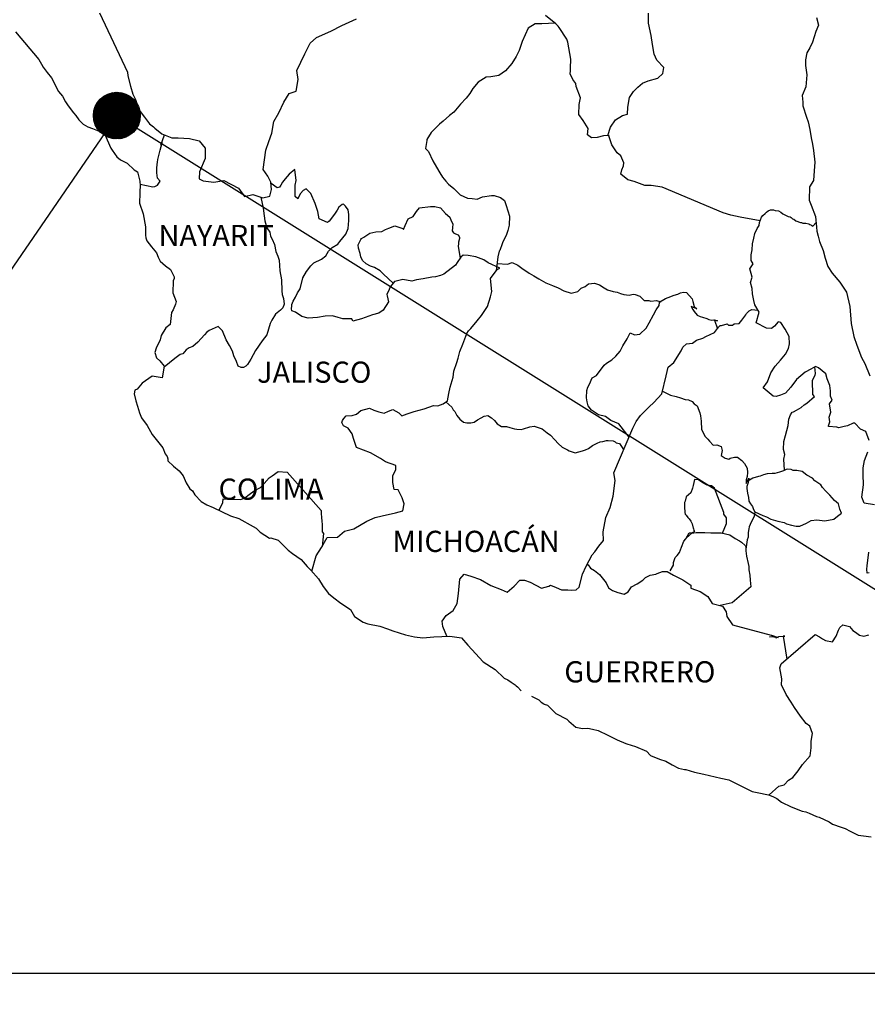
# Model space of a CAD drawing. Units: millimetres. Extents: x 397650 to 400050, y 2535757 to 2537557.
# Drawn here: x 399742 to 399838, y 2537191 to 2537302 of the extents above; entities that cross this region are included whole.
import ezdxf

# ---------------------------------------------------------------- set-up
doc = ezdxf.new("R2010")
doc.units = ezdxf.units.MM
doc.layers.add('Lomo', color=7, linetype='Continuous')
doc.layers.add('VIAS', color=8, linetype='Continuous')
doc.styles.add('ROMANS', font='ROMANS', dxfattribs={"height": 0.2})
picture_1 = doc.add_image_def('image4.jpg', size_in_pixel=(3271, 2671))

msp = doc.modelspace()

# ---------------------------------------------------------------- hatches: boundary and pattern name
at = {"layer": 'Lomo'}
h = msp.add_hatch(dxfattribs=at)
h.set_pattern_fill('ANSI31', scale=0.8, style=0)
h.set_pattern_definition([(45, (18581.33304, 708281.9962), (-0.0707106781187, 0.0707106781187), [])])
edge = h.paths.add_edge_path()
edge.add_arc((399753.1, 2537291.3), 2.65, 0, 360)

# ---------------------------------------------------------------- linework, layer by layer
at = {"layer": 'Lomo', "color": 5, "linetype": 'Continuous'}
for p, q in [((399741.62, 2537300.79, 1.16), (399744.26, 2537297.68, 1.16)), ((399744.26, 2537297.68, 1.16), (399744.57, 2537297.14, 1.16)), ((399744.57, 2537297.14, 1.16), (399744.76, 2537296.8, 1.16)), ((399744.76, 2537296.8, 1.16), (399745.21, 2537296.2, 1.16)), ((399745.21, 2537296.2, 1.16), (399745.69, 2537295.57, 1.16)), ((399745.69, 2537295.57, 1.16), (399746.48, 2537294.03, 1.16)), ((399746.48, 2537294.03, 1.16), (399746.92, 2537293.49, 1.16)), ((399746.92, 2537293.49, 1.16), (399747.27, 2537292.85, 1.16)), ((399747.27, 2537292.85, 1.16), (399747.56, 2537292.41, 1.16)), ((399747.56, 2537292.41, 1.16), (399748.2, 2537291.61, 1.16)), ((399748.2, 2537291.61, 1.16), (399748.44, 2537291.32, 1.16)), ((399748.44, 2537291.32, 1.16), (399748.79, 2537290.83, 1.16)), ((399748.79, 2537290.83, 1.16), (399749.28, 2537290.34, 1.16)), ((399749.28, 2537290.34, 1.16), (399749.82, 2537290.04, 1.16)), ((399749.82, 2537290.04, 1.16), (399750.35, 2537289.84, 1.16)), ((399750.35, 2537289.84, 1.16), (399751.29, 2537289.45, 1.16)), ((399751.29, 2537289.45, 1.16), (399751.73, 2537289.15, 1.16)), ((399751.73, 2537289.15, 1.16), (399752.42, 2537287.62, 1.16)), ((399752.42, 2537287.62, 1.16), (399752.56, 2537287.38, 1.16)), ((399752.56, 2537287.38, 1.16), (399753.1, 2537286.63, 1.16)), ((399753.1, 2537286.63, 1.16), (399753.5, 2537286.29, 1.16)), ((399753.5, 2537286.29, 1.16), (399754.28, 2537285.9, 1.16)), ((399754.28, 2537285.9, 1.16), (399755.07, 2537285.16, 1.16)), ((399755.07, 2537285.16, 1.16), (399755.46, 2537284.91, 1.16)), ((399755.46, 2537284.91, 1.16), (399755.71, 2537283.88, 1.16)), ((399755.71, 2537283.88, 1.16), (399755.71, 2537283.68, 1.16)), ((399755.71, 2537283.68, 1.16), (399755.76, 2537283.53, 1.16)), ((399755.76, 2537283.53, 1.16), (399755.71, 2537282.49, 1.16)), ((399755.76, 2537283.53, 1.16), (399755.76, 2537283.53, 1.16)), ((399755.71, 2537282.49, 1.16), (399755.66, 2537281.36, 1.16)), ((399755.66, 2537281.36, 1.16), (399756.1, 2537280.18, 1.16)), ((399756.1, 2537280.18, 1.16), (399756.35, 2537278.69, 1.16)), ((399756.35, 2537278.69, 1.16), (399756.35, 2537277.76, 1.16)), ((399756.35, 2537277.76, 1.16), (399756.4, 2537277.46, 1.16)), ((399756.4, 2537277.46, 1.16), (399756.5, 2537277.12, 1.16)), ((399756.5, 2537277.12, 1.16), (399757.04, 2537276.43, 1.16)), ((399757.04, 2537276.43, 1.16), (399757.58, 2537275.73, 1.16)), ((399757.58, 2537275.73, 1.16), (399757.78, 2537275.24, 1.16)), ((399757.78, 2537275.24, 1.16), (399758.02, 2537274.8, 1.16)), ((399758.02, 2537274.8, 1.16), (399758.61, 2537274.26, 1.16)), ((399758.61, 2537274.26, 1.16), (399759.2, 2537273.86, 1.16)), ((399759.2, 2537273.86, 1.16), (399759.59, 2537273.02, 1.16)), ((399759.5, 2537272.58, 1.16), (399759.45, 2537271.2, 1.16)), ((399759.59, 2537272.82, 1.16), (399759.5, 2537272.58, 1.16)), ((399759.59, 2537273.02, 1.16), (399759.59, 2537272.82, 1.16)), ((399759.45, 2537271.2, 1.16), (399759.84, 2537270.21, 1.16)), ((399759.84, 2537270.21, 1.16), (399759.74, 2537269.92, 1.16)), ((399759.3, 2537268.97, 1.16), (399759.16, 2537267.6, 1.16)), ((399759.5, 2537269.28, 1.16), (399759.3, 2537268.97, 1.16)), ((399759.74, 2537269.92, 1.16), (399759.5, 2537269.28, 1.16)), ((399758.67, 2537267.25, 1.16), (399758.13, 2537266.36, 1.16)), ((399759.16, 2537267.6, 1.16), (399758.67, 2537267.25, 1.16)), ((399758.03, 2537265.86, 1.16), (399757.54, 2537264.93, 1.16)), ((399758.13, 2537266.36, 1.16), (399758.03, 2537265.86, 1.16)), ((399757.54, 2537264.93, 1.16), (399757.4, 2537264.43, 1.16)), ((399757.4, 2537264.43, 1.16), (399757.6, 2537263.85, 1.16)), ((399757.6, 2537263.85, 1.16), (399757.99, 2537263.5, 1.16)), ((399757.99, 2537263.5, 1.16), (399758.48, 2537262.91, 1.16)), ((399758.48, 2537262.91, 1.16), (399758.24, 2537261.58, 1.16)), ((399757.11, 2537261.77, 1.16), (399755.98, 2537260.98, 1.16)), ((399758.24, 2537261.58, 1.16), (399757.11, 2537261.77, 1.16)), ((399755.15, 2537260.19, 1.16), (399755.06, 2537259.75, 1.16)), ((399755.4, 2537260.29, 1.16), (399755.15, 2537260.19, 1.16)), ((399755.98, 2537260.98, 1.16), (399755.4, 2537260.29, 1.16)), ((399755.98, 2537260.98, 1.16), (399755.98, 2537260.98, 1.16)), ((399755.06, 2537259.75, 1.16), (399755.25, 2537258.95, 1.16)), ((399755.25, 2537258.95, 1.16), (399755.45, 2537258.36, 1.16)), ((399755.45, 2537258.36, 1.16), (399755.55, 2537257.97, 1.16)), ((399755.55, 2537257.97, 1.16), (399755.65, 2537257.62, 1.16)), ((399755.65, 2537257.62, 1.16), (399755.89, 2537257.03, 1.16)), ((399755.89, 2537257.03, 1.16), (399756.53, 2537256.15, 1.16)), ((399756.53, 2537256.15, 1.16), (399757.12, 2537255.16, 1.16)), ((399757.12, 2537255.16, 1.16), (399757.56, 2537254.57, 1.16)), ((399757.56, 2537254.57, 1.16), (399758.3, 2537253.63, 1.16)), ((399758.3, 2537253.63, 1.16), (399758.59, 2537252.94, 1.16)), ((399758.59, 2537252.94, 1.16), (399758.79, 2537252.64, 1.16)), ((399758.79, 2537252.64, 1.16), (399758.89, 2537252.4, 1.16)), ((399758.89, 2537252.4, 1.16), (399758.89, 2537252.15, 1.16)), ((399758.89, 2537252.15, 1.16), (399759.53, 2537251.56, 1.16)), ((399759.53, 2537251.56, 1.16), (399760.16, 2537251.02, 1.16)), ((399760.16, 2537251.02, 1.16), (399760.61, 2537250.47, 1.16)), ((399760.61, 2537250.47, 1.16), (399760.95, 2537249.68, 1.16)), ((399760.95, 2537249.68, 1.16), (399761.39, 2537249, 1.16)), ((399761.39, 2537249, 1.16), (399761.69, 2537248.75, 1.16)), ((399761.69, 2537248.75, 1.16), (399761.93, 2537248.3, 1.16)), ((399761.93, 2537248.3, 1.16), (399762.67, 2537247.56, 1.16)), ((399762.67, 2537247.56, 1.16), (399763.31, 2537247.17, 1.16)), ((399763.31, 2537247.17, 1.16), (399764.04, 2537246.87, 1.16)), ((399764.04, 2537246.87, 1.16), (399766, 2537245.94, 1.16)), ((399766, 2537245.94, 1.16), (399766, 2537245.94, 1.16)), ((399766, 2537245.94, 1.16), (399766.93, 2537245.64, 1.16)), ((399766.93, 2537245.64, 1.16), (399767.62, 2537245.25, 1.16)), ((399767.62, 2537245.25, 1.16), (399767.87, 2537245.1, 1.16)), ((399767.87, 2537245.1, 1.16), (399768.89, 2537244.51, 1.16)), ((399768.89, 2537244.51, 1.16), (399769.34, 2537244.07, 1.16)), ((399769.34, 2537244.07, 1.16), (399770.42, 2537243.38, 1.16)), ((399770.42, 2537243.38, 1.16), (399770.56, 2537243.42, 1.16)), ((399770.56, 2537243.42, 1.16), (399770.56, 2537243.42, 1.16)), ((399770.56, 2537243.42, 1.16), (399771.4, 2537243.18, 1.16)), ((399771.4, 2537243.18, 1.16), (399772.52, 2537242.05, 1.16)), ((399772.52, 2537242.05, 1.16), (399773.01, 2537241.65, 1.16)), ((399773.01, 2537241.65, 1.16), (399773.99, 2537240.97, 1.16)), ((399773.99, 2537240.97, 1.16), (399774.68, 2537240.17, 1.16)), ((399774.68, 2537240.17, 1.16), (399775.08, 2537239.78, 1.16)), ((399775.08, 2537239.78, 1.16), (399775.96, 2537238.79, 1.16)), ((399775.96, 2537238.79, 1.16), (399776.5, 2537237.91, 1.16)), ((399776.5, 2537237.91, 1.16), (399777.09, 2537237.11, 1.16)), ((399777.09, 2537237.11, 1.16), (399777.72, 2537236.62, 1.16)), ((399777.72, 2537236.62, 1.16), (399778.51, 2537236.03, 1.16)), ((399778.51, 2537236.03, 1.16), (399779.59, 2537235.29, 1.16)), ((399779.59, 2537235.29, 1.16), (399780.04, 2537234.5, 1.16)), ((399780.04, 2537234.5, 1.16), (399781.02, 2537233.86, 1.16)), ((399781.02, 2537233.86, 1.16), (399781.55, 2537233.67, 1.16)), ((399781.55, 2537233.67, 1.16), (399782.92, 2537233.42, 1.16)), ((399782.92, 2537233.42, 1.16), (399783.81, 2537233.12, 1.16)), ((399783.81, 2537233.12, 1.16), (399784.4, 2537232.88, 1.16)), ((399784.4, 2537232.88, 1.16), (399785.82, 2537232.44, 1.16)), ((399785.82, 2537232.44, 1.16), (399786.85, 2537232.19, 1.16)), ((399786.85, 2537232.19, 1.16), (399787.78, 2537232.09, 1.16)), ((399787.78, 2537232.09, 1.16), (399789.05, 2537232.19, 1.16)), ((399789.05, 2537232.19, 1.16), (399790.86, 2537232.29, 1.16)), ((399790.86, 2537232.29, 1.16), (399792.19, 2537232.1, 1.16)), ((399792.19, 2537232.1, 1.16), (399792.92, 2537231.26, 1.16)), ((399792.92, 2537231.26, 1.16), (399793.37, 2537230.76, 1.16)), ((399793.37, 2537230.76, 1.16), (399794.64, 2537229.39, 1.16)), ((399794.64, 2537229.39, 1.16), (399796.02, 2537228.5, 1.16)), ((399796.02, 2537228.5, 1.16), (399797.04, 2537227.51, 1.16)), ((399797.04, 2537227.51, 1.16), (399797.44, 2537227.32, 1.16)), ((399797.44, 2537227.32, 1.16), (399797.44, 2537227.32, 1.16)), ((399797.44, 2537227.32, 1.16), (399797.83, 2537227.07, 1.16)), ((399797.83, 2537227.07, 1.16), (399798.27, 2537226.77, 1.16)), ((399798.27, 2537226.77, 1.16), (399798.37, 2537226.67, 1.16)), ((399798.37, 2537226.67, 1.16), (399798.52, 2537226.52, 1.16)), ((399798.52, 2537226.52, 1.16), (399798.96, 2537226.09, 1.16)), ((399800.13, 2537225.49, 1.16), (399800.97, 2537225.05, 1.16)), ((399800.97, 2537225.05, 1.16), (399801.22, 2537224.8, 1.16)), ((399801.22, 2537224.8, 1.16), (399801.51, 2537224.61, 1.16)), ((399801.51, 2537224.61, 1.16), (399801.56, 2537224.56, 1.16)), ((399801.56, 2537224.56, 1.16), (399801.95, 2537224.46, 1.16)), ((399801.95, 2537224.46, 1.16), (399802.88, 2537223.52, 1.16)), ((399802.88, 2537223.52, 1.16), (399804.11, 2537222.88, 1.16)), ((399804.11, 2537222.88, 1.16), (399804.35, 2537222.63, 1.16)), ((399804.35, 2537222.63, 1.16), (399805.14, 2537221.95, 1.16)), ((399805.14, 2537221.95, 1.16), (399805.92, 2537221.8, 1.16)), ((399805.92, 2537221.8, 1.16), (399806.51, 2537221.85, 1.16)), ((399806.51, 2537221.85, 1.16), (399807.05, 2537221.75, 1.16)), ((399807.05, 2537221.75, 1.16), (399807.69, 2537221.6, 1.16)), ((399807.69, 2537221.6, 1.16), (399808.76, 2537221.06, 1.16)), ((399808.76, 2537221.06, 1.16), (399809.85, 2537220.52, 1.16)), ((399809.85, 2537220.52, 1.16), (399810.83, 2537220.13, 1.16)), ((399810.83, 2537220.13, 1.16), (399810.92, 2537220.08, 1.16)), ((399810.92, 2537220.08, 1.16), (399811.9, 2537219.78, 1.16)), ((399811.9, 2537219.78, 1.16), (399813.18, 2537219.24, 1.16)), ((399813.18, 2537219.24, 1.16), (399813.62, 2537218.75, 1.16)), ((399813.62, 2537218.75, 1.16), (399814.65, 2537218.35, 1.16)), ((399814.65, 2537218.35, 1.16), (399815.34, 2537218.11, 1.16)), ((399815.34, 2537218.11, 1.16), (399816.07, 2537217.71, 1.16)), ((399816.07, 2537217.71, 1.16), (399816.81, 2537217.32, 1.16)), ((399816.81, 2537217.32, 1.16), (399817.49, 2537217.17, 1.16)), ((399817.49, 2537217.17, 1.16), (399817.64, 2537217.17, 1.16)), ((399817.64, 2537217.17, 1.16), (399818.62, 2537216.87, 1.16)), ((399818.62, 2537216.87, 1.16), (399819.65, 2537216.63, 1.16)), ((399819.65, 2537216.63, 1.16), (399821.61, 2537216.19, 1.16)), ((399821.61, 2537216.19, 1.16), (399822.49, 2537215.99, 1.16)), ((399822.49, 2537215.99, 1.16), (399825.14, 2537214.66, 1.16)), ((399825.14, 2537214.66, 1.16), (399825.73, 2537214.56, 1.16)), ((399825.73, 2537214.56, 1.16), (399827, 2537214.31, 1.16)), ((399827, 2537214.31, 1.16), (399827.5, 2537214.12, 1.16)), ((399827.5, 2537214.12, 1.16), (399827.94, 2537213.88, 1.16)), ((399827.94, 2537213.88, 1.16), (399828.47, 2537213.48, 1.16)), ((399828.47, 2537213.48, 1.16), (399829.55, 2537212.94, 1.16)), ((399829.55, 2537212.94, 1.16), (399830.83, 2537212.45, 1.16)), ((399830.83, 2537212.45, 1.16), (399831.22, 2537212.35, 1.16)), ((399831.22, 2537212.35, 1.16), (399831.61, 2537212.2, 1.16)), ((399831.61, 2537212.2, 1.16), (399832.44, 2537211.85, 1.16)), ((399832.44, 2537211.85, 1.16), (399832.74, 2537211.76, 1.16)), ((399832.74, 2537211.76, 1.16), (399833.87, 2537211.22, 1.16)), ((399833.87, 2537211.22, 1.16), (399834.26, 2537210.97, 1.16)), ((399834.26, 2537210.97, 1.16), (399835.24, 2537210.62, 1.16)), ((399835.24, 2537210.62, 1.16), (399835.68, 2537210.48, 1.16)), ((399835.68, 2537210.48, 1.16), (399836.27, 2537210.18, 1.16)), ((399836.27, 2537210.18, 1.16), (399837.16, 2537209.74, 1.16)), ((399837.16, 2537209.74, 1.16), (399837.79, 2537209.64, 1.16)), ((399837.79, 2537209.64, 1.16), (399838.63, 2537209.54, 1.16))]:
    msp.add_line(p, q, dxfattribs=at)
at = {"layer": 'Lomo'}
for q in [(399686.28, 2537194.07), (399908.71, 2537194.07)]:
    msp.add_line((399753.1, 2537291.3, 1.16), q, dxfattribs=at)
at = {"layer": 'Lomo', "color": 7, "linetype": 'Continuous'}
for p, q in [((399772.64, 2537284.68, 1.16), (399772.2, 2537284.14, 1.16)), ((399773.28, 2537285.18, 1.16), (399772.64, 2537284.68, 1.16)), ((399773.43, 2537283.94, 1.16), (399773.28, 2537285.18, 1.16)), ((399771.27, 2537283.11, 1.16), (399770.59, 2537283.6, 1.16)), ((399771.9, 2537283.74, 1.16), (399771.71, 2537283.4, 1.16)), ((399772.2, 2537284.14, 1.16), (399771.9, 2537283.74, 1.16)), ((399773.33, 2537283.4, 1.16), (399773.43, 2537283.94, 1.16)), ((399771.56, 2537283.2, 1.16), (399771.27, 2537283.11, 1.16)), ((399771.71, 2537283.4, 1.16), (399771.56, 2537283.2, 1.16)), ((399773.33, 2537282.9, 1.16), (399773.33, 2537283.4, 1.16)), ((399773.33, 2537282.12, 1.16), (399773.33, 2537282.9, 1.16)), ((399773.92, 2537282.46, 1.16), (399773.62, 2537281.92, 1.16)), ((399774.22, 2537282.8, 1.16), (399773.92, 2537282.46, 1.16)), ((399774.56, 2537283.01, 1.16), (399774.22, 2537282.8, 1.16)), ((399775.1, 2537282.46, 1.16), (399774.56, 2537283.01, 1.16)), ((399775.59, 2537281.33, 1.16), (399775.1, 2537282.46, 1.16)), ((399773.62, 2537281.87, 1.16), (399773.33, 2537282.12, 1.16)), ((399773.62, 2537281.92, 1.16), (399773.62, 2537281.87, 1.16)), ((399775.88, 2537280.44, 1.16), (399775.59, 2537281.33, 1.16)), ((399778.64, 2537281.22, 1.16), (399778.29, 2537280.92, 1.16)), ((399778.79, 2537281.27, 1.16), (399778.64, 2537281.22, 1.16)), ((399779.03, 2537281.02, 1.16), (399778.79, 2537281.27, 1.16)), ((399776.04, 2537279.6, 1.16), (399775.88, 2537280.44, 1.16)), ((399777.8, 2537280.14, 1.16), (399777.17, 2537279.35, 1.16)), ((399778.1, 2537280.58, 1.16), (399777.8, 2537280.14, 1.16)), ((399778.29, 2537280.92, 1.16), (399778.1, 2537280.58, 1.16)), ((399779.32, 2537280.63, 1.16), (399779.03, 2537281.02, 1.16)), ((399779.42, 2537280.09, 1.16), (399779.32, 2537280.63, 1.16)), ((399779.42, 2537279.4, 1.16), (399779.42, 2537280.09, 1.16)), ((399776.97, 2537279.2, 1.16), (399776.04, 2537279.6, 1.16)), ((399777.17, 2537279.35, 1.16), (399776.97, 2537279.2, 1.16)), ((399779.33, 2537278.51, 1.16), (399779.42, 2537279.4, 1.16)), ((399778.4, 2537277.03, 1.16), (399779.08, 2537277.86, 1.16)), ((399779.08, 2537277.86, 1.16), (399779.33, 2537278.51, 1.16)), ((399777.51, 2537276.35, 1.16), (399778.15, 2537276.74, 1.16)), ((399778.15, 2537276.74, 1.16), (399778.4, 2537277.03, 1.16)), ((399776.78, 2537275.41, 1.16), (399777.12, 2537275.95, 1.16)), ((399777.12, 2537275.95, 1.16), (399777.51, 2537276.35, 1.16)), ((399775.11, 2537274.28, 1.16), (399775.45, 2537274.62, 1.16)), ((399775.45, 2537274.62, 1.16), (399776.29, 2537275.02, 1.16)), ((399776.29, 2537275.02, 1.16), (399776.78, 2537275.41, 1.16)), ((399791.7, 2537274.65, 1.16), (399791.51, 2537274.35, 1.16)), ((399792.1, 2537275.24, 1.16), (399791.7, 2537274.65, 1.16)), ((399792.39, 2537275.48, 1.16), (399792.1, 2537275.24, 1.16)), ((399792.93, 2537275.43, 1.16), (399792.39, 2537275.48, 1.16)), ((399793.82, 2537275.28, 1.16), (399792.93, 2537275.43, 1.16)), ((399794.7, 2537274.93, 1.16), (399793.82, 2537275.28, 1.16)), ((399795.19, 2537274.59, 1.16), (399794.7, 2537274.93, 1.16)), ((399796.52, 2537273.99, 1.16), (399795.19, 2537274.59, 1.16)), ((399774.18, 2537272.9, 1.16), (399774.61, 2537273.64, 1.16)), ((399774.61, 2537273.64, 1.16), (399775.11, 2537274.28, 1.16)), ((399791.51, 2537274.35, 1.16), (399790.18, 2537273.32, 1.16)), ((399795.48, 2537272.82, 1.16), (399796.22, 2537273.85, 1.16)), ((399796.22, 2537273.85, 1.16), (399796.52, 2537273.99, 1.16)), ((399773.88, 2537271.66, 1.16), (399774.18, 2537272.9, 1.16)), ((399784.58, 2537272.49, 1.16), (399784.15, 2537271.94, 1.16)), ((399784.78, 2537272.54, 1.16), (399784.58, 2537272.49, 1.16)), ((399785.52, 2537272.73, 1.16), (399784.78, 2537272.54, 1.16)), ((399786.55, 2537272.54, 1.16), (399785.52, 2537272.73, 1.16)), ((399787.09, 2537272.68, 1.16), (399786.55, 2537272.54, 1.16)), ((399787.82, 2537272.78, 1.16), (399787.09, 2537272.68, 1.16)), ((399788.81, 2537272.97, 1.16), (399787.82, 2537272.78, 1.16)), ((399789.25, 2537273.02, 1.16), (399788.81, 2537272.97, 1.16)), ((399789.79, 2537273.17, 1.16), (399789.25, 2537273.02, 1.16)), ((399790.18, 2537273.32, 1.16), (399789.79, 2537273.17, 1.16)), ((399790.18, 2537273.32, 1.16), (399790.18, 2537273.32, 1.16)), ((399795.64, 2537271.34, 1.16), (399795.48, 2537272.82, 1.16)), ((399773.34, 2537270.73, 1.16), (399773.58, 2537271.22, 1.16)), ((399773.58, 2537271.22, 1.16), (399773.88, 2537271.66, 1.16)), ((399783.99, 2537271.6, 1.16), (399783.7, 2537271.01, 1.16)), ((399784.09, 2537271.9, 1.16), (399783.99, 2537271.6, 1.16)), ((399784.15, 2537271.94, 1.16), (399784.09, 2537271.9, 1.16)), ((399795.48, 2537270.75, 1.16), (399795.64, 2537271.34, 1.16)), ((399772.95, 2537269.89, 1.16), (399773.09, 2537270.28, 1.16)), ((399773.09, 2537270.28, 1.16), (399773.34, 2537270.73, 1.16)), ((399783.9, 2537270.17, 1.16), (399783.31, 2537269.24, 1.16)), ((399783.7, 2537271.01, 1.16), (399783.75, 2537270.86, 1.16)), ((399783.75, 2537270.86, 1.16), (399783.9, 2537270.17, 1.16)), ((399795.15, 2537269.66, 1.16), (399795.48, 2537270.75, 1.16)), ((399772.9, 2537269.4, 1.16), (399772.95, 2537269.75, 1.16)), ((399772.95, 2537269.15, 1.16), (399772.9, 2537269.4, 1.16)), ((399772.95, 2537269.75, 1.16), (399772.95, 2537269.89, 1.16)), ((399773.34, 2537269.01, 1.16), (399772.95, 2537269.15, 1.16)), ((399774.08, 2537268.51, 1.16), (399773.34, 2537269.01, 1.16)), ((399783.31, 2537269.24, 1.16), (399782.82, 2537268.89, 1.16)), ((399794.46, 2537268.62, 1.16), (399795.15, 2537269.66, 1.16)), ((399774.81, 2537268.32, 1.16), (399774.08, 2537268.51, 1.16)), ((399775.85, 2537268.41, 1.16), (399774.81, 2537268.32, 1.16)), ((399776.73, 2537268.56, 1.16), (399775.85, 2537268.41, 1.16)), ((399777.56, 2537268.6, 1.16), (399776.73, 2537268.56, 1.16)), ((399778.2, 2537268.4, 1.16), (399777.56, 2537268.6, 1.16)), ((399778.74, 2537268.26, 1.16), (399778.2, 2537268.4, 1.16)), ((399779.73, 2537268.26, 1.16), (399778.74, 2537268.26, 1.16)), ((399779.87, 2537268.01, 1.16), (399779.73, 2537268.26, 1.16)), ((399779.73, 2537268.26, 1.16), (399779.73, 2537268.26, 1.16)), ((399780.86, 2537268.26, 1.16), (399779.87, 2537268.01, 1.16)), ((399782.08, 2537268.7, 1.16), (399780.86, 2537268.26, 1.16)), ((399782.82, 2537268.89, 1.16), (399782.08, 2537268.7, 1.16)), ((399793.23, 2537267.15, 1.16), (399793.97, 2537268.03, 1.16)), ((399793.97, 2537268.03, 1.16), (399794.46, 2537268.62, 1.16)), ((399792.79, 2537266.61, 1.16), (399792.98, 2537266.9, 1.16)), ((399792.98, 2537266.9, 1.16), (399793.23, 2537267.15, 1.16)), ((399792.35, 2537265.38, 1.16), (399792.79, 2537266.61, 1.16)), ((399791.81, 2537263.8, 1.16), (399792, 2537264.54, 1.16)), ((399792, 2537264.54, 1.16), (399792.35, 2537265.38, 1.16)), ((399791.66, 2537263.3, 1.16), (399791.81, 2537263.8, 1.16)), ((399791.22, 2537261.63, 1.16), (399791.32, 2537262.32, 1.16)), ((399791.32, 2537262.32, 1.16), (399791.66, 2537263.3, 1.16)), ((399790.88, 2537260.5, 1.16), (399791.22, 2537261.63, 1.16)), ((399790.73, 2537259.81, 1.16), (399790.88, 2537260.5, 1.16)), ((399790.1, 2537258.63, 1.16), (399790.59, 2537258.97, 1.16)), ((399790.59, 2537258.97, 1.16), (399790.73, 2537259.81, 1.16)), ((399780.28, 2537257.46, 1.16), (399780.77, 2537257.85, 1.16)), ((399780.77, 2537257.85, 1.16), (399781.75, 2537258.15, 1.16)), ((399781.75, 2537258.15, 1.16), (399782.24, 2537257.9, 1.16)), ((399782.24, 2537257.9, 1.16), (399782.82, 2537257.7, 1.16)), ((399783.42, 2537257.55, 1.16), (399783.91, 2537257.8, 1.16)), ((399783.91, 2537257.8, 1.16), (399784.4, 2537257.99, 1.16)), ((399784.4, 2537257.99, 1.16), (399785.09, 2537257.6, 1.16)), ((399786.47, 2537257.64, 1.16), (399786.8, 2537257.75, 1.16)), ((399786.8, 2537257.75, 1.16), (399787.94, 2537258.04, 1.16)), ((399787.94, 2537258.04, 1.16), (399789.01, 2537258.43, 1.16)), ((399789.01, 2537258.43, 1.16), (399789.5, 2537258.38, 1.16)), ((399789.5, 2537258.38, 1.16), (399790.1, 2537258.63, 1.16)), ((399778.6, 2537256.52, 1.16), (399778.7, 2537256.72, 1.16)), ((399778.7, 2537256.72, 1.16), (399778.85, 2537256.97, 1.16)), ((399778.85, 2537256.97, 1.16), (399779.09, 2537257.26, 1.16)), ((399779.09, 2537257.26, 1.16), (399779.78, 2537257.31, 1.16)), ((399779.78, 2537257.31, 1.16), (399780.28, 2537257.46, 1.16)), ((399782.82, 2537257.7, 1.16), (399783.42, 2537257.55, 1.16)), ((399785.09, 2537257.6, 1.16), (399785.43, 2537257.25, 1.16)), ((399785.43, 2537257.25, 1.16), (399786.02, 2537257.5, 1.16)), ((399786.02, 2537257.5, 1.16), (399786.47, 2537257.64, 1.16)), ((399778.81, 2537256.13, 1.16), (399778.6, 2537256.52, 1.16)), ((399779.34, 2537255.88, 1.16), (399778.81, 2537256.13, 1.16)), ((399779.79, 2537255.24, 1.16), (399779.34, 2537255.88, 1.16)), ((399779.93, 2537254.7, 1.16), (399779.79, 2537255.24, 1.16)), ((399780.28, 2537253.66, 1.16), (399779.93, 2537254.7, 1.16)), ((399781.85, 2537253.07, 1.16), (399780.28, 2537253.66, 1.16)), ((399782.98, 2537252.42, 1.16), (399781.85, 2537253.07, 1.16)), ((399783.57, 2537252.03, 1.16), (399782.98, 2537252.42, 1.16)), ((399784.75, 2537251.63, 1.16), (399783.57, 2537252.03, 1.16)), ((399784.4, 2537250.45, 1.16), (399784.75, 2537251.19, 1.16)), ((399784.75, 2537251.19, 1.16), (399784.75, 2537251.63, 1.16)), ((399769.82, 2537249.59, 1.16), (399770.36, 2537250.23, 1.16)), ((399770.36, 2537250.23, 1.16), (399770.71, 2537250.47, 1.16)), ((399770.71, 2537250.47, 1.16), (399771.39, 2537250.96, 1.16)), ((399771.39, 2537250.96, 1.16), (399772.42, 2537250.86, 1.16)), ((399772.42, 2537250.86, 1.16), (399776.26, 2537246.52, 1.16)), ((399784.4, 2537249.71, 1.16), (399784.4, 2537250.45, 1.16)), ((399768.69, 2537248.75, 1.16), (399769.38, 2537249.14, 1.16)), ((399769.38, 2537249.14, 1.16), (399769.82, 2537249.59, 1.16)), ((399784.55, 2537248.92, 1.16), (399784.4, 2537249.71, 1.16)), ((399784.99, 2537248.87, 1.16), (399784.55, 2537248.92, 1.16)), ((399785.44, 2537247.98, 1.16), (399784.99, 2537248.87, 1.16)), ((399765.11, 2537247.42, 1.16), (399765.16, 2537247.87, 1.16)), ((399765.16, 2537247.87, 1.16), (399765.8, 2537247.82, 1.16)), ((399765.8, 2537247.82, 1.16), (399766.43, 2537247.82, 1.16)), ((399766.43, 2537247.82, 1.16), (399767.17, 2537247.77, 1.16)), ((399767.17, 2537247.77, 1.16), (399767.61, 2537247.96, 1.16)), ((399767.61, 2537247.96, 1.16), (399768.1, 2537248.36, 1.16)), ((399768.1, 2537248.36, 1.16), (399768.69, 2537248.75, 1.16)), ((399785.69, 2537247.3, 1.16), (399785.44, 2537247.98, 1.16)), ((399764.72, 2537246.55, 1.16), (399765.11, 2537247.42, 1.16)), ((399785.54, 2537246.5, 1.16), (399785.69, 2537247.3, 1.16)), ((399776.26, 2537246.52, 1.16), (399776.26, 2537246.17, 1.16)), ((399776.26, 2537246.17, 1.16), (399776.31, 2537245.78, 1.16)), ((399776.31, 2537245.78, 1.16), (399776.35, 2537245.29, 1.16)), ((399781.46, 2537245.33, 1.16), (399782.39, 2537245.72, 1.16)), ((399782.39, 2537245.72, 1.16), (399783.18, 2537245.92, 1.16)), ((399783.18, 2537245.92, 1.16), (399784.7, 2537246.26, 1.16)), ((399784.7, 2537246.26, 1.16), (399785.54, 2537246.5, 1.16)), ((399776.35, 2537245.29, 1.16), (399776.4, 2537244.99, 1.16)), ((399776.4, 2537244.99, 1.16), (399776.4, 2537244.8, 1.16)), ((399776.4, 2537244.8, 1.16), (399776.4, 2537244.1, 1.16)), ((399778.91, 2537244.2, 1.16), (399779.99, 2537244.45, 1.16)), ((399779.99, 2537244.45, 1.16), (399781.46, 2537245.33, 1.16)), ((399776.31, 2537242.33, 1.16), (399776.94, 2537243.46, 1.16)), ((399776.55, 2537243.91, 1.16), (399776.37, 2537242.44, 1.16)), ((399776.4, 2537244.1, 1.16), (399776.55, 2537243.91, 1.16)), ((399776.94, 2537243.46, 1.16), (399778.13, 2537243.51, 1.16)), ((399778.13, 2537243.51, 1.16), (399778.91, 2537244.2, 1.16)), ((399775.72, 2537241.4, 1.16), (399776.31, 2537242.33, 1.16)), ((399775.2, 2537239.64, 1.16), (399775.72, 2537241.4, 1.16))]:
    msp.add_line(p, q, dxfattribs=at)
at = {"layer": 'Lomo', "color": 7, "linetype": 'Continuous', "elevation": 1.16}
for points in [[(399751.12, 2537302.96), (399754.32, 2537296.24), (399754.36, 2537295.8), (399754.66, 2537294.62), (399754.91, 2537293.73), (399755.2, 2537293.14), (399755.64, 2537291.9), (399756.23, 2537291.12), (399756.82, 2537290.38), (399757.27, 2537290.03), (399757.42, 2537289.88), (399758.2, 2537289.24), (399759.33, 2537288.79), (399760.06, 2537288.79), (399761.34, 2537288.69), (399762.43, 2537288.44), (399763.11, 2537287.6), (399763.11, 2537286.42), (399762.48, 2537284.94), (399762.43, 2537284.15), (399762.87, 2537283.91), (399764.1, 2537283.76), (399765.22, 2537283.95), (399766.9, 2537283.07), (399767.58, 2537282.13), (399768.52, 2537282.37), (399769.65, 2537281.98), (399770.43, 2537282.17), (399770.63, 2537282.91), (399770.58, 2537283.74), (399770.24, 2537284.44), (399769.69, 2537285.18), (399769.99, 2537287.4), (399770.33, 2537288.38), (399770.67, 2537289.32), (399770.92, 2537290.65), (399771.46, 2537291.63), (399772.05, 2537292.82), (399772.64, 2537293.8), (399773.42, 2537294.09), (399773.66, 2537295.38), (399773.52, 2537296.41), (399774.4, 2537298.29), (399775.04, 2537299.52), (399775.73, 2537300.16), (399777.35, 2537300.89), (399778.62, 2537301.53), (399780.29, 2537302.27)], [(399826.06, 2537279.36), (399823.77, 2537279.77), (399822.74, 2537280.02), (399821.85, 2537280.26), (399814.93, 2537283.19), (399813.7, 2537283.39), (399812.96, 2537283.39), (399811.78, 2537283.83), (399811.05, 2537284.03), (399810.26, 2537284.67), (399810.36, 2537285.16), (399810.55, 2537285.61), (399810.6, 2537285.96), (399810.26, 2537286.74), (399809.82, 2537287.09), (399809.23, 2537287.98), (399808.88, 2537289.01), (399808.93, 2537289.06), (399808.29, 2537289.01), (399807.55, 2537288.82), (399806.92, 2537288.77), (399806.48, 2537289.11), (399806.53, 2537289.85), (399805.98, 2537290.74), (399805.49, 2537291.43), (399805.54, 2537292.57), (399805.69, 2537293.31), (399805.19, 2537294.59), (399805.15, 2537294.93), (399804.81, 2537295.38), (399804.5, 2537296.02), (399804.56, 2537296.36), (399804.55, 2537296.66), (399804.6, 2537297.7), (399804.26, 2537299.62), (399804.11, 2537299.96), (399803.27, 2537301.3), (399803.13, 2537301.45), (399802.88, 2537301.69), (399801.72, 2537302.65)], [(399808.78, 2537289.05), (399809.08, 2537289.99), (399809.66, 2537290.83), (399810.45, 2537291.32), (399810.99, 2537291.47), (399811.04, 2537292.26), (399811.24, 2537293.35), (399811.68, 2537294.03), (399812.17, 2537294.53), (399812.71, 2537294.97), (399813.35, 2537295.26), (399814.43, 2537295.56), (399815.02, 2537296.06), (399815.11, 2537296.74), (399814.33, 2537297.58), (399814.03, 2537298.27), (399813.84, 2537299.36), (399813.69, 2537300.39), (399813.39, 2537301.77), (399813.39, 2537302.9)], [(399802.79, 2537301.77), (399801.31, 2537301.69), (399800.52, 2537301.69), (399799.74, 2537301.2), (399799.4, 2537300.46), (399799.05, 2537299.72), (399798.71, 2537298.69), (399798.37, 2537298), (399797.88, 2537297.21), (399797.19, 2537296.38), (399796.41, 2537295.83), (399795.52, 2537295.69), (399794.98, 2537295.64), (399794.09, 2537295.1), (399793.46, 2537294.36), (399793.12, 2537293.82), (399792.72, 2537293.27), (399792.08, 2537292.59), (399791.3, 2537291.7), (399790.81, 2537291.3), (399790.12, 2537290.67), (399789.68, 2537290.32), (399788.74, 2537289.39), (399788.25, 2537288.6), (399788.25, 2537288.46), (399788.11, 2537287.57), (399788.46, 2537287.22), (399788.95, 2537286.18), (399789.34, 2537285.44), (399789.73, 2537284.8), (399790.03, 2537284.31), (399790.42, 2537283.87), (399790.71, 2537283.52), (399791.3, 2537283.03), (399791.65, 2537282.68), (399792.04, 2537282.33), (399792.43, 2537282.14), (399792.88, 2537281.94), (399793.41, 2537281.89), (399793.96, 2537281.84), (399794.55, 2537282.08), (399795.58, 2537282.23), (399795.87, 2537282.23), (399796.61, 2537282.03), (399797.05, 2537281.69), (399797.25, 2537281.1), (399797.64, 2537279.91), (399797.59, 2537278.87), (399797.45, 2537278.28), (399797.25, 2537277.69), (399796.86, 2537277), (399796.81, 2537276.76), (399796.52, 2537276.02), (399796.47, 2537275.92), (399796.32, 2537275.28), (399796.12, 2537273.7)], [(399755.76, 2537283.53), (399757.17, 2537283.23), (399757.42, 2537283.27), (399757.72, 2537283.42), (399758.01, 2537283.87), (399757.71, 2537284.21), (399757.62, 2537284.8), (399757.62, 2537285.34), (399757.66, 2537285.74), (399757.71, 2537286.04), (399757.76, 2537286.33), (399757.91, 2537286.92), (399758.01, 2537287.37), (399758.25, 2537288.21), (399758.1, 2537287.96), (399758.5, 2537289.12)], [(399769.42, 2537282.06), (399769.7, 2537280.79), (399769.79, 2537279.95), (399769.89, 2537279.36), (399770.09, 2537278.57), (399770.44, 2537278.08), (399770.53, 2537277.64), (399770.73, 2537277.29), (399770.98, 2537276.7), (399771.12, 2537275.91), (399771.37, 2537275.36), (399771.52, 2537274.92), (399771.57, 2537273.69), (399771.77, 2537272.7), (399771.82, 2537271.42), (399771.86, 2537271.02), (399772.01, 2537270.58), (399772.07, 2537269.94), (399771.92, 2537269.5), (399771.67, 2537269.25), (399771.08, 2537268.77), (399770.69, 2537268.12), (399770.49, 2537267.73), (399770.1, 2537266.45), (399769.57, 2537265.76), (399768.83, 2537264.67), (399768.29, 2537263.69), (399767.9, 2537263.09), (399767.74, 2537262.9), (399767.46, 2537262.75), (399767.21, 2537262.75), (399766.86, 2537262.9), (399766.67, 2537263.44), (399766.37, 2537264.08), (399766.23, 2537264.58), (399765.88, 2537265.22), (399765.49, 2537265.86), (399765.09, 2537266.9), (399764.6, 2537267.4), (399763.57, 2537266.95), (399763.32, 2537266.75), (399763.03, 2537266.45), (399762.29, 2537265.62), (399761.71, 2537265.13), (399761.31, 2537264.98), (399760.97, 2537264.73), (399760.57, 2537264.29), (399760.29, 2537264.2), (399759.69, 2537263.75), (399758.46, 2537262.79)], [(399784.45, 2537272.32), (399783.35, 2537273.33), (399782.97, 2537273.72), (399782.33, 2537274.07), (399781.88, 2537274.22), (399781.39, 2537274.51), (399780.95, 2537274.86), (399780.75, 2537275.3), (399780.7, 2537275.65), (399780.51, 2537276.29), (399780.46, 2537276.64), (399780.75, 2537277.27), (399780.85, 2537277.37), (399781.1, 2537277.52), (399781.78, 2537277.96), (399782.47, 2537278.11), (399783.15, 2537278.16), (399783.55, 2537278.4), (399783.94, 2537278.55), (399784.63, 2537278.8), (399785.07, 2537278.65), (399785.52, 2537278.5), (399785.61, 2537278.4), (399785.81, 2537278.85), (399786.15, 2537279.59), (399786.69, 2537279.87), (399787.08, 2537280.42), (399787.43, 2537280.86), (399788.66, 2537281.01), (399789.15, 2537281.01), (399789.79, 2537280.86), (399790.38, 2537280.22), (399790.87, 2537279.77), (399791.02, 2537279.38), (399791.21, 2537279.03), (399791.16, 2537278.59), (399791.11, 2537278.25), (399791.26, 2537278), (399791.51, 2537277.9), (399791.8, 2537277.8), (399791.95, 2537277.5), (399791.95, 2537277.35), (399791.85, 2537276.96), (399791.85, 2537276.81), (399791.8, 2537276.47), (399792.02, 2537275.12)], [(399838.42, 2537254.46), (399838.03, 2537255.49), (399837.44, 2537255.74), (399836.8, 2537256.43), (399836.6, 2537256.43), (399835.97, 2537256.14), (399835.57, 2537256.04), (399834.98, 2537255.89), (399834.74, 2537255.99), (399833.8, 2537256.04), (399833.8, 2537256.14), (399833.95, 2537256.58), (399833.86, 2537257.13), (399834.05, 2537257.67), (399833.9, 2537258.61), (399834.2, 2537259.05), (399834.04, 2537259.49), (399834.04, 2537260.08), (399834.04, 2537260.08), (399833.95, 2537260.72), (399833.65, 2537261.47), (399833.51, 2537262.01), (399832.67, 2537262.7), (399832.32, 2537262.85), (399831.79, 2537262.56), (399831.15, 2537262.21), (399830.17, 2537261.37), (399829.53, 2537260.53), (399828.94, 2537259.85), (399828.35, 2537259.6), (399827.86, 2537259.45), (399827.52, 2537259.51), (399826.83, 2537260.05), (399826.38, 2537260.44), (399826.88, 2537261.13), (399827.27, 2537262.12), (399827.76, 2537262.91), (399828.35, 2537263.59), (399828.94, 2537264.24), (399829.28, 2537264.88), (399829.38, 2537265.41), (399829.33, 2537266.25), (399828.89, 2537267.09), (399828.39, 2537267.83), (399828.1, 2537267.93), (399827.66, 2537267.44), (399827.32, 2537267.15), (399826.77, 2537267.19), (399825.6, 2537267.79), (399825.94, 2537269.02), (399825.44, 2537269.86), (399825.35, 2537270.35), (399825.2, 2537271.09), (399825.15, 2537271.68), (399824.95, 2537272.37), (399825.15, 2537272.97), (399825.05, 2537273.41), (399824.9, 2537273.91), (399825.25, 2537274.49), (399825.05, 2537274.89), (399825.05, 2537275.53), (399825.15, 2537276.07), (399825.19, 2537276.76), (399825.34, 2537277.4), (399825.44, 2537277.95), (399825.73, 2537278.49), (399825.93, 2537278.83), (399825.98, 2537279.18), (399826.22, 2537279.77), (399826.37, 2537279.96), (399826.62, 2537280.21), (399826.77, 2537280.36), (399826.96, 2537280.51), (399827.21, 2537280.61), (399827.55, 2537280.61), (399827.75, 2537280.55), (399828.14, 2537280.51), (399828.39, 2537280.36), (399828.63, 2537280.16), (399829.22, 2537279.86), (399829.47, 2537279.81), (399829.56, 2537279.76), (399829.71, 2537279.61), (399829.86, 2537279.56), (399830.11, 2537279.37), (399830.64, 2537279.17), (399830.74, 2537279.17), (399830.89, 2537279.12), (399831.23, 2537279.11), (399831.58, 2537279.02), (399831.68, 2537278.97), (399831.87, 2537278.87), (399832.02, 2537278.77), (399832.02, 2537278.77), (399832.4, 2537279.17)], [(399796.22, 2537274.52), (399797.4, 2537274.44), (399797.94, 2537274.64), (399798.58, 2537274.34), (399799.02, 2537273.99), (399799.86, 2537273.45), (399800.4, 2537273.15), (399800.94, 2537272.8), (399801.73, 2537272.36), (399802.51, 2537272.02), (399803.15, 2537271.77), (399803.79, 2537271.42), (399804.62, 2537271.17), (399805.36, 2537271.37), (399805.5, 2537271.47), (399805.75, 2537271.72), (399806.2, 2537271.91), (399806.59, 2537272.21), (399807.27, 2537272.31), (399807.82, 2537272.11), (399808.35, 2537271.76), (399808.75, 2537271.56), (399809.39, 2537271.36), (399809.82, 2537271.27), (399810.22, 2537271.12), (399810.61, 2537271.02), (399811.2, 2537270.96), (399811.65, 2537271.06), (399811.89, 2537271.01), (399812.39, 2537270.82), (399812.67, 2537270.57), (399812.88, 2537270.32), (399813.41, 2537270.32), (399813.66, 2537270.27), (399814.3, 2537270.32), (399814.69, 2537270.22), (399814.84, 2537270.22), (399814.64, 2537270.12), (399814.64, 2537270.17), (399814.94, 2537270.32), (399815.33, 2537270.57), (399815.62, 2537270.66), (399816.31, 2537270.96), (399816.71, 2537271.06), (399817, 2537271.21), (399817.34, 2537271.3), (399817.69, 2537271.25), (399818.33, 2537270.51), (399818.43, 2537270.22), (399818.57, 2537269.67), (399818.86, 2537269.38), (399818.22, 2537269.67), (399818.43, 2537269.33), (399818.57, 2537269.08), (399818.92, 2537268.69), (399819.26, 2537268.54), (399819.5, 2537268.44), (399820, 2537268.29), (399820.24, 2537268.19), (399820.58, 2537268.09), (399820.79, 2537268.14), (399821.22, 2537268.04), (399821.22, 2537268.04), (399820.87, 2537268.12), (399821.2, 2537267.13)], [(399811.18, 2537254.86), (399810.04, 2537256.37), (399809.11, 2537256.72), (399808.51, 2537257.17), (399807.73, 2537257.37), (399806.94, 2537257.91), (399806.55, 2537258.4), (399806.45, 2537258.85), (399806.35, 2537259.29), (399806.4, 2537260.13), (399806.5, 2537260.52), (399806.69, 2537260.87), (399806.99, 2537261.56), (399807.48, 2537261.85), (399808.36, 2537262.99), (399808.61, 2537263.23), (399809.25, 2537263.63), (399809.69, 2537264.02), (399810.17, 2537264.61), (399810.47, 2537265.2), (399810.96, 2537265.99), (399811.3, 2537266.68), (399811.79, 2537266.43), (399812.39, 2537266.53), (399813.12, 2537267.21), (399813.47, 2537267.81), (399813.96, 2537268.7), (399814.25, 2537269.28), (399814.6, 2537269.78), (399814.64, 2537270.12)], [(399790.53, 2537232.28), (399790.07, 2537233.39), (399790.01, 2537233.98), (399790.46, 2537234.61), (399791.24, 2537235.21), (399791.69, 2537236), (399791.83, 2537237.13), (399791.98, 2537238.75), (399792.47, 2537239.3), (399793.25, 2537239.1), (399794.34, 2537238.7), (399795.51, 2537238.01), (399796.69, 2537237.56), (399797.38, 2537237.27), (399798.17, 2537237.95), (399798.8, 2537238.65), (399799.34, 2537238.65), (399799.98, 2537238.4), (399801.26, 2537237.71), (399802.1, 2537237.95), (399802.29, 2537238.05), (399802.93, 2537237.81), (399803.52, 2537237.55), (399804.25, 2537237.55), (399804.7, 2537237.5), (399805.19, 2537237.55), (399805.53, 2537237.85), (399805.92, 2537239.33), (399806.32, 2537240.21), (399807, 2537241.5), (399807.29, 2537241.84), (399807.74, 2537242.48), (399808.28, 2537243.12), (399808.23, 2537244.1), (399808.57, 2537245.73), (399809.06, 2537246.87), (399809.4, 2537248.15), (399809.6, 2537249.92), (399809.45, 2537250.8), (399811.61, 2537255.88), (399812, 2537256.62), (399812.49, 2537257.31), (399813.47, 2537258.3), (399814.01, 2537258.79), (399814.89, 2537259.77), (399815.39, 2537261.79), (399815.62, 2537262.77), (399816.26, 2537263.32), (399817.1, 2537264.65), (399817.3, 2537265.04), (399817.69, 2537265.43), (399818.38, 2537265.49), (399818.82, 2537265.83), (399819.56, 2537266.08), (399819.9, 2537266.27), (399820.88, 2537266.72), (399821.32, 2537267.3), (399821.52, 2537267.5), (399821.67, 2537267.5), (399822.3, 2537267.7), (399822.45, 2537267.55), (399822.9, 2537267.55), (399823.09, 2537267.7), (399823.68, 2537267.74), (399823.98, 2537268.09), (399824.41, 2537268.73), (399824.51, 2537268.87), (399824.81, 2537269.17), (399825.11, 2537269.32), (399825.8, 2537269.26)], [(399828.82, 2537251.09), (399828.75, 2537252.36), (399828.85, 2537252.89), (399828.69, 2537253.44), (399828.75, 2537254.37), (399828.94, 2537255.02), (399829.24, 2537256.15), (399829.29, 2537256.89), (399829.48, 2537257.38), (399829.68, 2537257.68), (399829.83, 2537257.72), (399830.17, 2537257.92), (399830.42, 2537258.07), (399830.71, 2537258.22), (399831.05, 2537258.51), (399831.35, 2537258.71), (399832.23, 2537259.45), (399832.03, 2537259.69), (399832.03, 2537260.09), (399831.99, 2537260.83), (399831.99, 2537261.27), (399832.03, 2537261.37), (399832.28, 2537261.86), (399832.32, 2537262.06), (399832.27, 2537262.82)], [(399814.97, 2537260.07), (399815.88, 2537259.62), (399816.52, 2537259.47), (399817.01, 2537259.32), (399817.55, 2537259.12), (399817.94, 2537259.08), (399818.33, 2537258.88), (399818.58, 2537258.63), (399818.92, 2537258.38), (399819.22, 2537257.6), (399819.27, 2537257.25), (399819.37, 2537256.66), (399819.41, 2537255.72), (399819.81, 2537254.93), (399820.11, 2537254.63), (399820.3, 2537254.39), (399820.74, 2537253.94), (399821.13, 2537253.99), (399821.63, 2537253.79), (399821.73, 2537253.35), (399821.63, 2537252.76), (399822.07, 2537252.46), (399822.51, 2537252.36), (399822.66, 2537252.46), (399823.15, 2537252.56), (399823.49, 2537252.56), (399823.98, 2537252.21), (399824.28, 2537251.87), (399824.58, 2537251.33), (399824.63, 2537250.83), (399824.58, 2537250.39), (399824.48, 2537250), (399824.48, 2537249.6), (399824.78, 2537250.19), (399824.68, 2537249.7), (399824.53, 2537249.26), (399824.53, 2537249.01), (399824.63, 2537248.51), (399824.72, 2537248.02), (399824.78, 2537247.58), (399824.97, 2537247.28), (399825.17, 2537246.99), (399825.27, 2537246.74), (399825.46, 2537246.35), (399825.37, 2537245.85), (399825.12, 2537245.36), (399824.92, 2537244.96), (399824.82, 2537244.67), (399824.78, 2537244.47), (399824.68, 2537244.03), (399824.68, 2537243.69), (399824.68, 2537243.49), (399824.58, 2537243.2), (399824.43, 2537242.16)], [(399790.4, 2537258.84), (399791.08, 2537258.23), (399791.22, 2537257.93), (399791.42, 2537257.74), (399791.67, 2537257.29), (399792.01, 2537256.9), (399792.41, 2537256.55), (399792.8, 2537256.45), (399793.24, 2537256.45), (399793.63, 2537256.55), (399793.98, 2537256.8), (399794.42, 2537257.04), (399794.76, 2537257.23), (399795.16, 2537257.29), (399795.6, 2537257.04), (399795.94, 2537256.74), (399796.24, 2537256.35), (399796.73, 2537256.05), (399797.27, 2537256.05), (399797.66, 2537255.95), (399798.2, 2537255.8), (399798.45, 2537255.76), (399798.94, 2537255.7), (399799.23, 2537255.8), (399799.92, 2537256), (399800.41, 2537256.09), (399801.34, 2537255.8), (399801.88, 2537255.35), (399802.28, 2537255.06), (399802.77, 2537254.56), (399803.16, 2537254.12), (399803.6, 2537253.72), (399804.19, 2537253.42), (399804.39, 2537253.28), (399805.08, 2537253.08), (399805.91, 2537253.28), (399806.26, 2537253.42), (399806.6, 2537253.57), (399807.04, 2537253.91), (399807.34, 2537254.06), (399807.58, 2537254.16), (399807.92, 2537254.31), (399808.22, 2537254.36), (399808.62, 2537254.46), (399808.71, 2537254.46), (399808.81, 2537254.46), (399809.4, 2537254.41), (399809.6, 2537254.3), (399809.74, 2537254.21), (399810.09, 2537254.11), (399810.57, 2537253.44)], [(399839.02, 2537247.16), (399837.84, 2537247.36), (399837.59, 2537248.05), (399837.79, 2537249.43), (399837.74, 2537250.62), (399837.74, 2537251.35), (399837.88, 2537252.19), (399838.28, 2537253.18)], [(399825.44, 2537246.38), (399826.35, 2537245.95), (399826.79, 2537245.8), (399827.28, 2537245.56), (399828.07, 2537245.31), (399828.76, 2537245.16), (399829.05, 2537245.01), (399829.59, 2537244.86), (399830.13, 2537244.76), (399830.57, 2537244.76), (399831.31, 2537245.1), (399831.85, 2537245.4), (399832.48, 2537245.49), (399833.37, 2537245.35), (399834.4, 2537245.54), (399834.4, 2537245.54), (399834.84, 2537245.88), (399835.29, 2537246.23), (399835.09, 2537246.68), (399834.94, 2537247.27), (399834.5, 2537247.67), (399833.96, 2537248.26), (399833.47, 2537248.75), (399833.12, 2537249.14), (399832.93, 2537249.44), (399832.24, 2537249.88), (399831.99, 2537250.18), (399831.36, 2537250.53), (399830.81, 2537250.97), (399830.22, 2537251.07), (399829.78, 2537251.07), (399829.58, 2537251.17), (399829.19, 2537251.22), (399829, 2537251.17), (399828.7, 2537251.03), (399828.26, 2537250.88), (399827.72, 2537250.73), (399827.42, 2537250.73), (399826.83, 2537250.68), (399826.44, 2537250.58), (399826.05, 2537250.44), (399825.85, 2537250.39), (399825.21, 2537250.19), (399824.48, 2537249.75)], [(399821.77, 2537243.96), (399822.22, 2537245.07), (399822.22, 2537245.71), (399821.93, 2537246.11), (399821.93, 2537246.3), (399820.89, 2537249.06), (399820.55, 2537249.31), (399820.06, 2537249.41), (399819.57, 2537249.65), (399819.07, 2537250), (399818.59, 2537250.05), (399818.53, 2537249.71), (399818.44, 2537249.36), (399818.39, 2537249.07), (399818.2, 2537248.53), (399817.65, 2537248.08), (399817.65, 2537248.08), (399817.56, 2537247.59), (399817.46, 2537247.44), (399817.46, 2537247.19), (399817.46, 2537246.95), (399817.51, 2537246.31), (399817.56, 2537246.11), (399817.65, 2537246.01), (399817.86, 2537245.72), (399818, 2537245.57), (399818.2, 2537245.32), (399818.34, 2537245.02), (399818.44, 2537244.53), (399818.49, 2537244.48), (399818.54, 2537244.28), (399818.59, 2537244.14), (399818.35, 2537243.99), (399817.67, 2537243.41)], [(399815.85, 2537239.7), (399816.24, 2537240.35), (399816.24, 2537240.64), (399816.43, 2537241.19), (399816.63, 2537241.43), (399816.92, 2537241.77), (399816.92, 2537241.77), (399817.12, 2537242.36), (399817.41, 2537243.06), (399817.61, 2537243.3), (399818, 2537243.99), (399818.54, 2537243.99), (399818.78, 2537244.04), (399819.77, 2537244.04), (399820.46, 2537243.99), (399820.99, 2537243.99), (399821.63, 2537243.98), (399822.61, 2537243.78), (399823.2, 2537243.34), (399823.7, 2537243.1), (399823.94, 2537242.95), (399824.34, 2537242.55), (399824.43, 2537242.4), (399824.43, 2537241.96), (399824.49, 2537241.37), (399824.68, 2537240.53), (399824.78, 2537240.19), (399824.78, 2537239.79), (399824.88, 2537239.2), (399824.92, 2537238.65), (399824.98, 2537237.87), (399822.87, 2537236.05), (399821.52, 2537235.77)], [(399838.43, 2537239.47), (399838.19, 2537239.43), (399838.14, 2537239.87), (399838.19, 2537240.26), (399838.38, 2537241.79)], [(399806.45, 2537240.46), (399806.56, 2537240.36), (399806.81, 2537240.01), (399807.25, 2537239.72), (399807.84, 2537239.27), (399808.58, 2537238.34), (399808.87, 2537237.75), (399809.31, 2537237.45), (399809.91, 2537237.25), (399810.64, 2537237.05), (399811.08, 2537237.3), (399811.47, 2537237.89), (399812.11, 2537238.23), (399812.75, 2537238.63), (399813.04, 2537238.92), (399813.58, 2537239.21), (399814.22, 2537239.31), (399814.37, 2537239.37), (399814.96, 2537239.61), (399815.5, 2537239.61), (399816.24, 2537239.21), (399817.27, 2537238.67), (399818.2, 2537238.08), (399818.2, 2537237.73), (399819.23, 2537237.34), (399820.12, 2537236.79), (399820.61, 2537236), (399821.79, 2537235.7), (399822.18, 2537235.06), (399822.28, 2537234.52), (399822.92, 2537233.58), (399827.29, 2537232.39), (399827.34, 2537232.39), (399828.08, 2537232.14), (399827.1, 2537232.19), (399827.59, 2537232.29), (399827.93, 2537232.09), (399827.83, 2537232.09), (399828.18, 2537232.24), (399828.86, 2537232.29), (399828.86, 2537232.29), (399828.68, 2537232.28), (399829.06, 2537229.69)], [(399827.08, 2537214.29), (399828.18, 2537215.28), (399828.78, 2537215.43), (399829.27, 2537215.97), (399829.76, 2537216.27), (399830.35, 2537217.01), (399830.84, 2537217.74), (399831.72, 2537218.73), (399831.82, 2537219.62), (399831.82, 2537220.36), (399831.97, 2537221.24), (399831.67, 2537222.08), (399831.28, 2537222.38), (399830.64, 2537223.22), (399829.95, 2537224.21), (399829.55, 2537224.8), (399829.01, 2537225.68), (399828.47, 2537226.77), (399828.52, 2537227.46), (399828.28, 2537228.69), (399828.43, 2537229.14), (399832.3, 2537232.48), (399832.79, 2537232.19), (399833.14, 2537231.99), (399833.48, 2537231.79), (399834.27, 2537231.64), (399834.66, 2537232.28), (399834.95, 2537232.97), (399835.1, 2537233.27), (399835.44, 2537233.56), (399836.18, 2537233.36), (399836.57, 2537232.92), (399836.87, 2537232.72), (399837.31, 2537232.38), (399837.8, 2537232.28), (399838.38, 2537232.42)]]:
    msp.add_lwpolyline(points, dxfattribs=at)
at = {"layer": 'Lomo', "color": 5, "linetype": 'Continuous', "elevation": 1.16}
msp.add_lwpolyline([(399832.46, 2537302.41), (399832.65, 2537301.57), (399832.36, 2537300.83), (399831.97, 2537299.64), (399831.68, 2537299), (399831.34, 2537298.41), (399831.19, 2537297.62), (399831.19, 2537296.98), (399831.34, 2537295.94), (399831.24, 2537294.56), (399830.8, 2537293.58), (399830.91, 2537292.84), (399830.91, 2537292.39), (399831.3, 2537291.11), (399831.49, 2537290.61), (399831.69, 2537289.73), (399831.84, 2537288.79), (399831.99, 2537288.05), (399832.09, 2537287.35), (399832.24, 2537286.03), (399832.19, 2537285.04), (399832.1, 2537283.95), (399831.65, 2537283.21), (399831.6, 2537281.73), (399831.85, 2537281.14), (399832.34, 2537279.85), (399832.44, 2537278.67), (399832.49, 2537278.18), (399832.64, 2537277.64), (399832.79, 2537277.04), (399833.18, 2537276.01), (399833.43, 2537275.12), (399833.72, 2537274.18), (399834.21, 2537273.44), (399835.1, 2537272.41), (399835.84, 2537271.27), (399836.23, 2537269.65), (399836.38, 2537267.72), (399836.68, 2537266.24), (399837.02, 2537265.26), (399837.56, 2537263.87), (399837.91, 2537263.18), (399838.5, 2537261.8)], dxfattribs=at)
at = {"layer": 'Lomo', "color": 7}
msp.add_circle((399753.1, 2537291.3, 1.16), 2.65, dxfattribs=at)

# ---------------------------------------------------------------- texts
at = {"layer": 'Lomo', "color": 7, "style": 'ROMANS'}
for s, p in [('JALISCO', (399769.01, 2537261.01, -1.16)), ('MICHOACÁN', (399784.36, 2537241.83, 1.16))]:
    msp.add_text(s, height=2.4, dxfattribs=at).set_placement(p)
at = {"layer": 'Lomo', "color": 7, "char_height": 2.4, "attachment_point": 1, "style": 'ROMANS'}
for s, insert, width in [('\\fArial|b0|i0|c0|p34;NAYARIT', (399757.83, 2537278.9, 1.16), 12.0624), ('{\\fArial|b0|i0|c0|p34;COLIMA}', (399764.63, 2537250.15, 1.16), 12.0624), ('GUERRERO', (399803.84, 2537229.44, 3.48), 25.138)]:
    msp.add_mtext(s, dxfattribs=dict(at, insert=insert, width=width))

# ---------------------------------------------------------------- referenced raster images: frames only (the image files are external)
at = {"layer": 'VIAS'}
image = msp.add_image(picture_1, insert=(399686.28, 2537012.45), size_in_units=(222.43, 181.63), dxfattribs=at)
image.dxf.flags = 7

doc.saveas('drawing.dxf')
